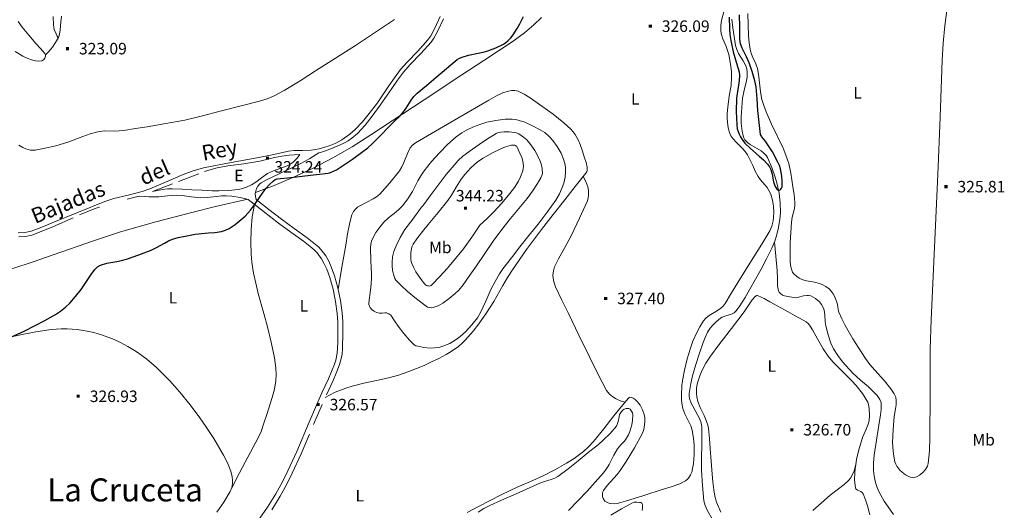
# Model space of a CAD drawing. Extents: x 628304 to 632813, y 666959 to 670011.
# Drawn here: x 630578 to 631221, y 669102 to 669422 of the extents above; entities that cross this region are included whole.
import ezdxf
from ezdxf.enums import TextEntityAlignment as Align

# ---------------------------------------------------------------- set-up
doc = ezdxf.new("R2010")
doc.units = 0
doc.header["$MEASUREMENT"] = 0
doc.linetypes.add('DGN Style 2', pattern=[46.89676000000001, 28.138056, -18.75870400000001])
doc.linetypes.add('DGN Style 5', pattern=[32.82773200000001, 14.069028, -18.75870400000001])
for name, color, linetype in [('Nivel 12', 7, 'Continuous'), ('Nivel 15', 7, 'Continuous'), ('Nivel 20', 7, 'Continuous'), ('Nivel 6', 7, 'Continuous'), ('Nivel 7', 7, 'Continuous'), ('Nivel 8', 7, 'Continuous')]:
    doc.layers.add(name, color=color, linetype=linetype)
doc.styles.add('Style-font002', font='font002.shx')
doc.styles.add('Style-font003', font='font003.shx')

# ---------------------------------------------------------------- blocks, each defined once
blk = doc.blocks.new('PUALT')
at = {"layer": 'Nivel 6', "color": 7, "linetype": 'Continuous', "lineweight": 0}
blk.add_solid([(0.375, -1), (2.375, -1), (0.375, 1), (2.375, 1)], dxfattribs=at)

msp = doc.modelspace()

# ---------------------------------------------------------------- linework, layer by layer
at = {"layer": 'Nivel 20', "color": 7, "linetype": 'Continuous', "lineweight": 0, "extrusion": (-0.1379841622121494, 0.04597915381280617, 0.9893666097020203), "elevation": -55914.88157748427, "flags": 128}
msp.add_lwpolyline([(-834420.3820028584, 382572.5632347921), (-834423.3961328757, 382574.0869414851), (-834426.5412103424, 382575.3203256805), (-834430.0869682624, 382576.3560141642), (-834433.7127665172, 382577.0460858127)], dxfattribs=at)
at = {"layer": 'Nivel 20', "color": 7, "linetype": 'Continuous', "lineweight": 0}
for points in [[(631184.8970000001, 669440.436, 326.133), (631182.2010000001, 669418.176, 326.427), (631181.0789999999, 669407.034, 326.517), (631180.3640000001, 669395.875, 326.534), (631179.0390000001, 669358.588, 326.203), (631177.6640000001, 669321.298, 325.935), (631175.3740000001, 669273.9240000001, 326.119), (631173.128, 669226.547, 326.535), (631172.618, 669207.314, 326.837), (631172.5, 669178.4480000001, 327.456), (631172.389, 669149.5800000001, 327.864), (631172.071, 669141.1769999999, 327.819), (631171.318, 669132.783, 327.764), (631170.8829999999, 669131.104, 327.77), (631169.5179999999, 669128.8489999999, 327.783), (631167.5700000001, 669126.743, 327.794), (631165.7050000001, 669125.2320000001, 327.799), (631164.1599999999, 669124.3659999999, 327.801), (631162.9709999999, 669123.915, 327.801), (631161.213, 669123.629, 327.799), (631159.5860000001, 669123.9029999999, 327.795), (631156.5149999999, 669125.4550000001, 327.74), (631154.28, 669127.0889999999, 327.661), (631152.7490000001, 669128.5460000001, 327.595), (631150.842, 669131.0530000001, 327.509), (631150.125, 669132.433, 327.48), (631149.602, 669133.885, 327.466), (631148.7620000001, 669137.5760000001, 327.455), (631148.31, 669140.8119999999, 327.451), (631148.031, 669146.483, 327.454), (631148.4199999999, 669154.9839999999, 327.482), (631149.1300000001, 669163.442, 327.536), (631149.8870000001, 669168.5689999999, 327.586), (631150.284, 669171.131, 327.613), (631150.4610000001, 669173.69, 327.636), (631150.094, 669176.038, 327.646), (631149.064, 669178.2860000001, 327.636), (631146.9280000001, 669181.5149999999, 327.584), (631142.8289999999, 669186.6510000001, 327.437), (631136.3570000001, 669193.7949999999, 327.161), (631133.2320000001, 669197.435, 327.034), (631130.338, 669201.315, 326.938), (631125.5, 669208.622, 326.831), (631122.0190000001, 669214.1840000001, 326.775), (631117.173, 669222.7350000001, 326.693), (631114.97, 669227.1340000001, 326.64), (631112.946, 669231.632, 326.57), (631112.54, 669233.048, 326.536), (631112.287, 669235.267, 326.468), (631111.895, 669237.462, 326.42), (631110.344, 669241.53, 326.387), (631109.294, 669243.4550000001, 326.379), (631107.963, 669245.3030000001, 326.371), (631106.6429999999, 669246.659, 326.366), (631104.4299999999, 669248.2550000001, 326.363), (631102.031, 669249.561, 326.371), (631100.2390000001, 669250.311, 326.403), (631096.9510000001, 669251.131, 326.538), (631091.8859999999, 669252.007, 326.81), (631089.4040000001, 669252.6780000001, 326.918), (631087.024, 669253.7450000001, 326.972), (631085.467, 669254.7380000001, 326.981), (631083.46, 669256.5660000001, 326.984), (631082.703, 669257.662, 326.98), (631082.169, 669258.898, 326.973), (631081.632, 669261.023, 326.958), (631081.206, 669264.22, 326.933), (631081.087, 669267.4340000001, 326.903), (631081.064, 669272.1030000001, 326.835), (631081.142, 669276.77, 326.773), (631081.494, 669283.5109999999, 326.756), (631081.996, 669290.237, 326.743), (631082.568, 669293.4510000001, 326.72)], [(630605.2849999999, 669424.449, 321.146), (630604.858, 669420.926, 321.512), (630604.423, 669415.467, 322.4), (630604.149, 669413.013, 322.753), (630603.747, 669410.96, 322.896), (630603.443, 669410.605, 322.896), (630603.04, 669410.8530000001, 322.896), (630602.6170000001, 669411.416, 322.896), (630601.8030000001, 669412.966, 322.896), (630600.682, 669415.9469999999, 322.896), (630600.2990000001, 669417.4029999999, 322.896), (630600.1170000001, 669418.6329999999, 322.896), (630599.925, 669424.389, 322.896)], [(630732.0109999999, 669309.5090000001, 324.127), (630744.301, 669314.209, 324.143), (630756.413, 669319.351, 324.151), (630769.602, 669325.494, 324.151), (630782.5050000001, 669332.2069999999, 324.152), (630795.1300000001, 669339.4169999999, 324.153), (630807.4580000001, 669347.091, 324.154), (630828.257, 669360.8559999999, 324.155), (630849.0419999999, 669374.6370000001, 324.157), (630861.855, 669383.03, 324.321), (630881.118, 669395.5449999999, 324.873), (630900.288, 669408.256, 325.211), (630907.648, 669413.6980000001, 325.215), (630913.729, 669418.888, 325.218), (630918.8200000001, 669423.7010000001, 325.22)], [(631037.99, 669428.256, 325.87), (631036.4169999999, 669421.73, 325.869), (631035.902, 669418.48, 325.869), (631035.8589999999, 669415.237, 325.869), (631036.166, 669413.2409999999, 325.869), (631037.226, 669409.8360000001, 325.869), (631039.3589999999, 669404.794, 325.869), (631040.3319999999, 669402.2320000001, 325.869), (631041.0349999999, 669399.5989999999, 325.869), (631042.345, 669392.0190000001, 325.869), (631042.7649999999, 669388.227, 325.868), (631042.9199999999, 669384.4380000001, 325.868), (631042.5830000001, 669379.6070000001, 325.868), (631041.3770000001, 669372.362, 325.867), (631040.3770000001, 669365.1159999999, 325.867), (631040.118, 669360.993, 325.867), (631040.0460000001, 669357.8859999999, 325.867), (631040.369, 669353.2250000001, 325.867), (631040.814, 669350.906, 325.867), (631041.5020000001, 669348.6000000001, 325.867), (631042.517, 669346.4410000001, 325.9), (631043.6699999999, 669344.746, 325.976), (631046.087, 669342.0800000001, 326.175), (631050.0190000001, 669338.344, 326.52), (631051.8160000001, 669336.379, 326.657), (631053.31, 669334.216, 326.737), (631056.74, 669327.1240000001, 326.729), (631058.402, 669323.5220000001, 326.705), (631060.24, 669320.051, 326.737), (631061.8770000001, 669317.7390000001, 326.803), (631064.693, 669314.5, 326.919), (631066.061, 669312.7919999999, 326.972), (631067.28, 669310.906, 327.017), (631068.48, 669308.385, 327.067), (631069.6680000001, 669304.51, 327.136), (631070.2390000001, 669300.581, 327.167), (631070.426, 669296.517, 327.167), (631070.325, 669293.4040000001, 327.167), (631070.0530000001, 669291.0819999999, 327.166), (631069.2390000001, 669287.6980000001, 327.166), (631067.824, 669284.5249999999, 327.166), (631062.6880000001, 669275.95, 327.166), (631054.835, 669263.456, 327.165), (631047.051, 669250.9780000001, 327.164), (631042.942, 669244.0530000001, 327.163), (631038.821, 669237.1329999999, 327.163), (631037.44, 669235.371, 327.163), (631035.969, 669234.0800000001, 327.163), (631033.013, 669232.172, 327.163), (631028.355, 669229.4450000001, 327.162), (631026.254, 669227.808, 327.162), (631024.506, 669225.7820000001, 327.162), (631022.1740000001, 669222.0290000001, 327.162), (631020.369, 669218.6799999999, 327.162), (631017.6740000001, 669212.6799999999, 327.161), (631015.986, 669208.075, 327.161)], [(631082.568, 669293.4510000001, 326.72), (631083.8659999999, 669298.2320000001, 326.682), (631084.2930000001, 669300.6229999999, 326.663), (631084.3130000001, 669303.027, 326.643), (631083.672, 669308.1840000001, 326.597), (631082.929, 669313.3430000001, 326.543), (631082.291, 669317.8060000001, 326.444), (631081.6140000001, 669322.2609999999, 326.323), (631080.199, 669328.5260000001, 326.201), (631078.4099999999, 669333.8600000001, 326.112), (631076.531, 669338.4410000001, 326.046), (631068.9450000001, 669354.2010000001, 325.896), (631065.4029999999, 669362.146, 325.861), (631063.8999999999, 669366.19, 325.851), (631062.655, 669370.3030000001, 325.845), (631061.7239999999, 669375.29, 325.972), (631061.0120000001, 669382.9469999999, 326.391), (631060.5689999999, 669386.7520000001, 326.548), (631059.825, 669390.479, 326.575), (631058.804, 669393.388, 326.5), (631056.844, 669397.6370000001, 326.34), (631055.963, 669399.7960000001, 326.264), (631055.325, 669402.033, 326.206), (631054.483, 669406.926, 326.111), (631054.033, 669411.8559999999, 326.026), (631053.8459999999, 669419.0390000001, 325.925), (631053.6070000001, 669426.217, 325.846)], [(630576.9890000001, 669421.1170000001, 322.174), (630579.6840000001, 669417.3589999999, 322.178), (630584.148, 669412.0519999999, 322.184), (630588.69, 669406.8260000001, 322.195), (630591.629, 669403.504, 322.222), (630594.5549999999, 669400.2080000001, 322.245), (630594.9780000001, 669399.2350000001, 322.245), (630594.997, 669398.3600000001, 322.245), (630594.594, 669397.061, 322.244), (630593.7320000001, 669396.091, 322.244), (630592.5179999999, 669395.5, 322.244), (630590.2420000001, 669395.156, 322.244), (630588.473, 669395.334, 322.244), (630585.8430000001, 669396.0290000001, 322.244), (630583.4010000001, 669396.8910000001, 322.244), (630580.078, 669398.5020000001, 322.244), (630575.1540000001, 669401.601, 322.243)], [(630577.487, 669340.4180000001, 323.312), (630580.0889999999, 669338.8829999999, 323.312), (630582.095, 669338.0220000001, 323.312), (630585.163, 669337.2720000001, 323.312), (630586.713, 669337.1710000001, 323.312), (630588.2660000001, 669337.27, 323.312), (630593.6059999999, 669338.163, 323.312), (630601.645, 669340.087, 323.313), (630609.619, 669342.4340000001, 323.314), (630619.3319999999, 669346.0519999999, 323.314), (630624.182, 669347.824, 323.315), (630629.1610000001, 669349.179, 323.315), (630633.365, 669349.663, 323.315), (630639.7509999999, 669349.638, 323.316), (630642.94, 669349.675, 323.316), (630646.0989999999, 669349.9820000001, 323.316), (630653.6610000001, 669351.203, 323.317), (630661.219, 669352.466, 323.317), (630673.608, 669354.4750000001, 323.318), (630685.9369999999, 669356.807, 323.318), (630697.514, 669359.629, 323.318), (630709.0530000001, 669362.5930000001, 323.319), (630721.875, 669365.81, 323.32), (630734.673, 669369.1510000001, 323.321), (630739.605, 669370.7409999999, 323.321), (630743.79, 669372.462, 323.322), (630750.881, 669376.058, 323.322), (630761.1499999999, 669382.327, 323.323), (630771.2779999999, 669388.8389999999, 323.324), (630797.247, 669405.3770000001, 323.326), (630822.774, 669422.4739999999, 323.327)], [(630777.6159999999, 669175.9029999999, 326.076), (630784.173, 669179.3060000001, 325.972), (630787.5360000001, 669180.77, 325.934), (630790.9820000001, 669182.05, 325.898), (630795.2280000001, 669183.3530000001, 325.861), (630802.771, 669185.1880000001, 325.823), (630814.185, 669187.5430000001, 325.833), (630819.854, 669188.8589999999, 325.867), (630825.4480000001, 669190.4639999999, 325.92), (630832.1840000001, 669192.807, 326.207), (630842.0789999999, 669196.815, 327.012), (630846.963, 669199.031, 327.344), (630851.8230000001, 669201.3840000001, 327.482), (630856.476, 669203.8219999999, 327.484), (630859.848, 669205.81, 327.483), (630864.6399999999, 669209.1810000001, 327.482), (630866.8859999999, 669211.092, 327.482), (630869.0149999999, 669213.182, 327.483), (630874.27, 669219.175, 327.487), (630877.892, 669223.827, 327.49), (630882.942, 669231.03, 327.496), (630887.6939999999, 669238.466, 327.505), (630893.629, 669248.879, 327.619), (630896.5830000001, 669254.081, 327.701), (630899.77, 669259.1399999999, 327.757), (630909.017, 669272.4610000001, 327.787), (630918.7309999999, 669285.4450000001, 327.759), (630926.3910000001, 669295.145, 327.723), (630934.0519999999, 669304.8360000001, 327.51), (630940.8859999999, 669313.4380000001, 326.917), (630947.717, 669322.0590000001, 326.211), (630948.3260000001, 669323.122, 326.146), (630948.601, 669324.1470000001, 326.087), (630948.618, 669326.094, 325.986), (630947.915, 669329.175, 325.852), (630946.9299999999, 669332.131, 325.761), (630945.3400000001, 669337.121, 325.673), (630944.0449999999, 669340.8260000001, 325.632), (630942.9110000001, 669343.5279999999, 325.613), (630940.7949999999, 669347.375, 325.597), (630939.49, 669349.1740000001, 325.593), (630937.9839999999, 669350.871, 325.591), (630933.449, 669355.068, 325.589), (630926.361, 669360.5360000001, 325.592), (630918.973, 669365.767, 325.591), (630911.4010000001, 669371.314, 325.574), (630907.5430000001, 669373.7380000001, 325.556), (630903.5689999999, 669375.5449999999, 325.531), (630901.288, 669376.021, 325.484), (630899.2050000001, 669376.006, 325.4), (630897.337, 669375.713, 325.304), (630894.0149999999, 669374.6950000001, 325.108), (630889.078, 669372.3829999999, 324.833), (630884.462, 669369.7820000001, 324.709), (630870.899, 669361.976, 324.708), (630857.355, 669354.1499999999, 324.707), (630846.9180000001, 669348.1259999999, 324.707), (630836.5279999999, 669342.003, 324.706), (630834.513, 669340.395, 324.706), (630833.108, 669338.6510000001, 324.706), (630831.2110000001, 669335.061, 324.705), (630828.906, 669329.119, 324.704), (630827.6159999999, 669326.2420000001, 324.704), (630825.9990000001, 669323.6410000001, 324.704), (630819.754, 669315.9410000001, 324.703), (630813.139, 669308.5789999999, 324.703), (630810.976, 669306.7180000001, 324.703), (630808.7849999999, 669305.3459999999, 324.703), (630800.537, 669301.1300000001, 324.702), (630798.7110000001, 669299.9169999999, 324.702), (630797.4950000001, 669298.892, 324.702), (630795.993, 669297.1100000001, 324.702), (630794.969, 669294.959, 324.702), (630793.632, 669290.071, 324.702), (630792.176, 669282.672, 324.701), (630790.949, 669275.2350000001, 324.701), (630788.432, 669260.8200000001, 324.9), (630786.0590000001, 669246.382, 325.352)], [(630973.176, 669172.744, 327.688), (630969.702, 669174.0050000001, 327.513), (630967.1939999999, 669175.182, 327.397), (630965.439, 669176.2339999999, 327.317), (630963.122, 669178.1429999999, 327.207), (630961.3200000001, 669180.5220000001, 327.107), (630955.521, 669191.3899999999, 326.784), (630950.1070000001, 669202.3659999999, 326.657), (630943.2250000001, 669216.5590000001, 326.657), (630936.3430000001, 669230.753, 326.657), (630932.138, 669239.4380000001, 326.658), (630927.9410000001, 669248.1259999999, 326.658), (630926.807, 669251.2390000001, 326.658), (630926.3489999999, 669253.743, 326.658), (630926.2490000001, 669255.649, 326.658), (630926.5260000001, 669258.4539999999, 326.658), (630927.3600000001, 669261.0700000001, 326.658), (630929.892, 669266.1969999999, 326.658), (630934.04, 669273.744, 326.659), (630938.1089999999, 669281.352, 326.659), (630943.652, 669292.743, 326.492), (630948.7309999999, 669304.2320000001, 326.29), (630949.3049999999, 669306.0970000001, 326.281), (630949.547, 669307.791, 326.278), (630949.443, 669310.8489999999, 326.282), (630948.9750000001, 669313.175, 326.295), (630947.7520000001, 669316.6300000001, 326.329), (630946.031, 669319.9340000001, 326.385)], [(630726.9979999999, 669305.216, 324.919), (630706.044, 669300.4539999999, 324.567), (630690.408, 669296.619, 324.343), (630667.0660000001, 669290.4539999999, 324.097), (630643.841, 669283.81, 323.993), (630626.1780000001, 669278.119, 324.01), (630599.9450000001, 669268.821, 324.097), (630586.7930000001, 669264.274, 324.132), (630573.524, 669260.071, 324.139), (630559.496, 669256.0530000001, 324.126), (630538.331, 669250.52, 324.097), (630517, 669245.547, 324.041)], [(630716.46, 669116.4380000001, 326.814), (630721.7110000001, 669126.73, 326.299), (630727.031, 669136.9890000001, 326.043), (630730.591, 669143.5290000001, 326.044), (630734.108, 669150.1030000001, 326.044), (630735.683, 669153.6780000001, 326.008), (630737.592, 669159.2180000001, 325.945), (630739.369, 669164.848, 325.895), (630743.04, 669175.7760000001, 325.894), (630744.5009999999, 669181.273, 325.901), (630745.342, 669186.81, 325.876), (630745.4720000001, 669191.1680000001, 325.831), (630745.274, 669195.0020000001, 325.782), (630744.3759999999, 669201.74, 325.684), (630742.2, 669211.8630000001, 325.528), (630739.791, 669221.923, 325.397), (630737.5760000001, 669230.71, 325.307), (630733.9029999999, 669243.7620000001, 325.188), (630732.206, 669250.334, 325.139), (630730.784, 669257, 325.097), (630729.7609999999, 669264.078, 325.081), (630729.318, 669269.412, 325.09), (630729.0830000001, 669277.425, 325.108), (630729.2490000001, 669285.4180000001, 325.098), (630729.933, 669293.6410000001, 325.034), (630731.318, 669301.838, 324.927)], [(631035.9269999999, 669101.1399999999, 328.687), (631033.111, 669107.564, 328.577), (631031.902, 669111.5860000001, 328.454), (631031.2579999999, 669115.733, 328.327), (631030.74, 669120.831, 328.232), (631030.2849999999, 669125.9340000001, 328.147), (631029.6159999999, 669134.3300000001, 327.994), (631028.949, 669142.726, 327.907), (631028.4240000001, 669149.152, 327.906), (631027.8500000001, 669155.575, 327.907), (631027.4439999999, 669157.764, 327.907), (631026.3260000001, 669160.94, 327.908), (631025.017, 669164.061, 327.908), (631023.669, 669166.73, 327.91), (631022.3030000001, 669169.3970000001, 327.908), (631020.959, 669173.3130000001, 327.88), (631020.2820000001, 669176.382, 327.842), (631019.9990000001, 669178.71, 327.808), (631019.997, 669182.1710000001, 327.755), (631020.5730000001, 669185.503, 327.708), (631022.074, 669190.0360000001, 327.65), (631023.496, 669193.371, 327.606), (631026.058, 669198.2239999999, 327.542), (631029.074, 669202.835, 327.478), (631034.56, 669210.1740000001, 327.48), (631042.959, 669220.8910000001, 327.659), (631051.1880000001, 669231.6669999999, 327.606), (631053.7050000001, 669235.5819999999, 327.395), (631056.4340000001, 669239.54, 327.145), (631058.2760000001, 669241.665, 327.037), (631059.307, 669242.3330000001, 326.994), (631059.834, 669242.419, 326.981), (631060.3630000001, 669242.284, 326.975), (631064.0970000001, 669240.3430000001, 326.993), (631067.827, 669238.307, 327.044), (631077.3589999999, 669233.108, 327.182), (631086.878, 669227.8970000001, 327.322), (631090.142, 669226.1540000001, 327.371), (631091.69, 669225.149, 327.396), (631093.088, 669223.9140000001, 327.422), (631094.2779999999, 669222.4369999999, 327.46), (631095.7350000001, 669220.0419999999, 327.54), (631097.091, 669217.584, 327.601), (631099.9029999999, 669212.575, 327.607), (631102.713, 669207.5800000001, 327.601), (631105.8659999999, 669202.935, 327.649), (631109.0249999999, 669199.179, 327.696), (631121.314, 669186.875, 327.885), (631124.2930000001, 669183.675, 327.939), (631128.381, 669178.5190000001, 328.025), (631130.183, 669175.723, 328.071), (631131.78, 669172.744, 328.118), (631132.479, 669170.4310000001, 328.177), (631132.7320000001, 669168.0590000001, 328.218), (631132.936, 669164.382, 328.218), (631132.6570000001, 669160.729, 328.218), (631131.855, 669157.8999999999, 328.218), (631130.0660000001, 669153.817, 328.218), (631128.381, 669149.7280000001, 328.218), (631126.003, 669141.7039999999, 328.22), (631124.5260000001, 669135.4639999999, 328.224), (631123.7250000001, 669130.7520000001, 328.228), (631123.354, 669127.24, 328.23), (631123.2520000001, 669122.0660000001, 328.235), (631123.8, 669117.0789999999, 328.238), (631124.0860000001, 669116.4140000001, 328.238), (631125.1240000001, 669115.5430000001, 328.238), (631127.213, 669114.4880000001, 328.237), (631128.138, 669113.862, 328.237), (631128.7609999999, 669113.0390000001, 328.238), (631130.389, 669109.166, 328.271), (631131.692, 669105.162, 328.318), (631133.1259999999, 669099.3459999999, 328.358)], [(630706.811, 669101.0390000001, 326.992), (630711.3859999999, 669107.709, 326.925), (630715.5800000001, 669114.503, 326.842), (630716.6950000001, 669117.196, 326.802), (630717.115, 669119.726, 326.76), (630717.112, 669122.0360000001, 326.718), (630716.862, 669124.108, 326.679), (630715.963, 669127.7890000001, 326.605), (630713.8189999999, 669133.2450000001, 326.488), (630711.2, 669138.3160000001, 326.372), (630704.784, 669149.193, 326.074), (630699.7350000001, 669157.0050000001, 325.827), (630695.7690000001, 669162.712, 325.642), (630689.463, 669171.0900000001, 325.389), (630682.6399999999, 669179.3300000001, 325.192), (630676.1510000001, 669186.6410000001, 325.074), (630671.2139999999, 669191.807, 325.013), (630667.354, 669195.513, 324.974), (630661.132, 669200.811, 324.915), (630657.7579999999, 669203.348, 324.881), (630654.1680000001, 669205.8130000001, 324.841), (630648.7550000001, 669209.121, 324.774), (630643.9550000001, 669211.673, 324.712), (630639.709, 669213.6429999999, 324.655), (630632.186, 669216.507, 324.553), (630626.473, 669218.169, 324.477), (630622.1529999999, 669219.1440000001, 324.421), (630615.6229999999, 669220.173, 324.341), (630609.0419999999, 669220.6840000001, 324.269), (630605.2579999999, 669220.712, 324.236), (630598.584, 669220.271, 324.207), (630588.547, 669218.777, 324.215), (630578.628, 669216.807, 324.268), (630574.997, 669215.7760000001, 324.308)], [(631015.986, 669208.075, 327.161), (631013.8800000001, 669201.02, 327.16), (631012.1470000001, 669193.81, 327.16), (631011.0560000001, 669188.084, 327.171), (631010.4850000001, 669183.7409999999, 327.192), (631010.1499999999, 669177.246, 327.236), (631010.2660000001, 669174.044, 327.262), (631010.6000000001, 669170.896, 327.289), (631011.061, 669168.8119999999, 327.309), (631012.44, 669165.257, 327.348), (631015.0619999999, 669160.0079999999, 327.409), (631016.233, 669157.355, 327.436), (631017.071, 669154.645, 327.459), (631018.0320000001, 669149.2380000001, 327.497), (631018.453, 669145.0789999999, 327.525), (631018.5700000001, 669138.7820000001, 327.566), (631018.0249999999, 669132.5530000001, 327.608), (631017.4839999999, 669129.476, 327.632), (631016.8530000001, 669127.173, 327.651), (631016.1910000001, 669125.5320000001, 327.664), (631014.797, 669123.337, 327.681), (631013.8840000001, 669122.4070000001, 327.686), (631012.804, 669121.6200000001, 327.688), (631009.0760000001, 669119.693, 327.69), (631003.409, 669117.6300000001, 327.689), (630997.6599999999, 669115.8260000001, 327.687), (630985.696, 669111.9280000001, 327.686), (630973.7150000001, 669108.23, 327.685), (630970.5970000001, 669107.325, 327.685), (630968.185, 669106.807, 327.685), (630966.362, 669106.615, 327.684), (630963.649, 669106.804, 327.684), (630962.318, 669107.1740000001, 327.684), (630961.014, 669107.7649999999, 327.684), (630960.186, 669108.388, 327.684), (630959.149, 669109.922, 327.684), (630958.72, 669111.2919999999, 327.684), (630958.6440000001, 669113.392, 327.685), (630958.8630000001, 669114.3459999999, 327.685), (630959.257, 669115.165, 327.685), (630961.7579999999, 669118.432, 327.685), (630966.132, 669123.2239999999, 327.686), (630968.2919999999, 669125.6810000001, 327.686), (630970.246, 669128.2450000001, 327.686), (630974.1159999999, 669134.0619999999, 327.686), (630979.5989999999, 669143.0460000001, 327.687), (630984.452, 669152.2220000001, 327.687), (630985.321, 669154.361, 327.687), (630985.865, 669156.337, 327.687), (630986.301, 669159.956, 327.687), (630986.166, 669162.7390000001, 327.688), (630985.79, 669164.831, 327.688), (630984.757, 669167.9180000001, 327.688), (630983.131, 669170.8800000001, 327.688), (630981.4040000001, 669173.098, 327.688), (630979.852, 669174.6300000001, 327.688), (630978.645, 669175.51, 327.688), (630977.7609999999, 669175.9380000001, 327.688), (630976.531, 669176.081, 327.688), (630975.9839999999, 669175.882, 327.688), (630975.4990000001, 669175.473, 327.688), (630970.7069999999, 669169.7660000001, 327.688), (630965.962, 669163.895, 327.687), (630959.452, 669155.5360000001, 327.686), (630952.8090000001, 669147.2590000001, 327.685), (630949.389, 669143.6100000001, 327.683), (630946.1510000001, 669140.686, 327.678), (630940.034, 669136.085, 327.665), (630935.155, 669132.9890000001, 327.654), (630927.544, 669128.7660000001, 327.637), (630919.797, 669124.858, 327.623), (630913.065, 669121.73, 327.62), (630902.865, 669117.328, 327.624), (630892.808, 669112.6429999999, 327.621), (630877.77, 669104.844, 327.535), (630870.327, 669100.798, 327.48)], [(631124.159, 669133.4990000001, 328.225), (631123.5959999999, 669130.409, 328.236), (631122.9269999999, 669128.1259999999, 328.244), (631121.4439999999, 669124.848, 328.257), (631120.453, 669123.3090000001, 328.263), (631119.277, 669121.8589999999, 328.269), (631116.3899999999, 669119.121, 328.282), (631111.814, 669115.6669999999, 328.3), (631107.369, 669112.111, 328.32), (631096.065, 669102.2620000001, 328.76)]]:
    msp.add_polyline3d(points, dxfattribs=at)
at = {"layer": 'Nivel 6', "color": 30, "linetype": 'Continuous', "lineweight": 30, "elevation": 325, "flags": 128}
for points in [[(630709.7860000001, 669284.142), (630712.3659999999, 669284.892), (630714.817, 669286.0889999999), (630718.743, 669288.712), (630721.4909999999, 669290.8119999999), (630725.324, 669294.226), (630728.842, 669298.023), (630731.4909999999, 669301.494), (630735.1070000001, 669306.905), (630738.9040000001, 669312.193), (630741.165, 669314.818), (630743.7239999999, 669317.233), (630744.8489999999, 669317.9950000001), (630746.101, 669318.398), (630755.182, 669319.399), (630764.2620000001, 669320.3870000001), (630771.896, 669321.2749999999), (630779.5290000001, 669322.179), (630780.3289999999, 669322.3019999999), (630781.1089999999, 669322.537), (630784.906, 669324.3840000001), (630790.1950000001, 669327.716), (630795.2949999999, 669331.3740000001), (630802.0390000001, 669336.1880000001), (630805.3019999999, 669338.7080000001), (630808.3940000001, 669341.44), (630813.835, 669346.929), (630819.223, 669352.4539999999), (630822.892, 669356.01), (630826.558, 669359.571), (630828.0889999999, 669361.281), (630830.433, 669364.575), (630833.7220000001, 669369.709), (630835.5390000001, 669372.115), (630837.638, 669374.2609999999), (630843.7069999999, 669379.4380000001), (630849.8189999999, 669384.565), (630856.794, 669390.4010000001), (630863.814, 669396.196), (630865.3589999999, 669397.1669999999), (630867.0590000001, 669397.871), (630871.2069999999, 669399.087), (630877.5519999999, 669400.413), (630880.712, 669401.1200000001), (630883.8200000001, 669402.021), (630888.969, 669403.9569999999), (630893.95, 669406.3700000001), (630895.513, 669407.3899999999), (630896.9569999999, 669408.5800000001), (630898.75, 669410.342), (630900.3119999999, 669412.318), (630902.9450000001, 669416.419), (630904.7239999999, 669419.565), (630906.9890000001, 669424.4340000001)], [(631041.379, 669423.9839999999), (631041.5800000001, 669416.3640000001), (631041.871, 669412.56), (631042.3659999999, 669408.7620000001), (631044.0349999999, 669401.2320000001), (631046.091, 669393.827), (631047.0619999999, 669391.098), (631047.868, 669388.334), (631048.0530000001, 669386.179), (631047.8489999999, 669382.392), (631046.9099999999, 669376.6869999999), (631046.1939999999, 669370.976), (631045.979, 669362.2849999999), (631046.2760000001, 669353.587), (631046.631, 669351.1000000001), (631047.7890000001, 669347.5009999999), (631048.6610000001, 669345.7890000001), (631049.736, 669344.1510000001), (631051.6200000001, 669341.8330000001), (631055.2239999999, 669338.237), (631060.929, 669333.3470000001), (631063.7069999999, 669330.8459999999), (631066.307, 669328.1340000001), (631067.0249999999, 669327.2490000001), (631067.683, 669326.3230000001), (631068.5619999999, 669324.6570000001), (631069.456, 669321.477), (631070.345, 669316.44), (631071.104, 669313.976), (631072.392, 669311.655), (631072.8200000001, 669311.2390000001), (631073.338, 669311.0179999999), (631074.1329999999, 669311.122), (631074.612, 669311.3189999999), (631075.05, 669311.6359999999), (631075.602, 669312.406), (631075.8430000001, 669313.244), (631076.0160000001, 669317.2479999999), (631075.794, 669320.315), (631074.869, 669324.885), (631074.129, 669327.1070000001), (631073.1980000001, 669329.2550000001), (631069.524, 669336.131), (631065.321, 669342.604), (631063.8940000001, 669344.354), (631062.4750000001, 669346.119), (631062.118, 669346.675), (631061.8940000001, 669347.283), (631060.848, 669355.132), (631060.121, 669363.0020000001), (631059.638, 669370.7380000001), (631058.9680000001, 669378.463), (631058.176, 669382.479), (631056.3859999999, 669388.3659999999), (631054.3870000001, 669394.192), (631052.727, 669398.04), (631049.8289999999, 669403.6939999999), (631048.7690000001, 669406.594), (631048.3230000001, 669409.6200000001), (631048.2250000001, 669417.5590000001), (631048.1429999999, 669425.4979999999)], [(630647.7590000001, 669266.031), (630655.9210000001, 669268.906), (630663.9909999999, 669272.0490000001), (630667.504, 669273.7409999999), (630672.622, 669276.602), (630675.2320000001, 669277.939), (630677.95, 669279.0660000001), (630681.5959999999, 669280.1780000001), (630687.155, 669281.385), (630692.7660000001, 669282.331), (630701.2720000001, 669283.2080000001), (630705.5390000001, 669283.5660000001), (630709.7860000001, 669284.142)], [(630572.219, 669215.19), (630581.023, 669219.176), (630587.78, 669222.56), (630594.4890000001, 669226.0590000001), (630601.4580000001, 669229.9990000001), (630604.7949999999, 669232.217), (630607.987, 669234.6980000001), (630610.8060000001, 669237.372), (630614.571, 669241.754), (630618.1229999999, 669246.3160000001), (630622.6440000001, 669252.8630000001), (630624.852, 669256.1880000001), (630627.256, 669259.4210000001), (630628.889, 669261.0630000001), (630630.8740000001, 669262.2239999999), (630635.054, 669263.4569999999), (630641.463, 669264.5730000001), (630644.645, 669265.1740000001), (630647.7590000001, 669266.031)]]:
    msp.add_lwpolyline(points, dxfattribs=at)
at = {"layer": 'Nivel 6', "color": 30, "linetype": 'Continuous', "lineweight": 0, "flags": 128}
for points, elevation in [([(630834.581, 669310.24), (630838, 669317.2150000001), (630839.976, 669320.5349999999), (630842.183, 669323.7409999999), (630847.01, 669329.719), (630852.166, 669335.399), (630857.467, 669340.7960000001), (630863.186, 669345.825), (630866.8840000001, 669348.4510000001), (630869.791, 669350.132), (630874.3570000001, 669352.2890000001), (630879.162, 669354.132), (630883.092, 669355.3489999999), (630889.0190000001, 669356.615), (630894.986, 669357.315), (630899.6329999999, 669357.396), (630901.959, 669357.1370000001), (630904.2590000001, 669356.5930000001), (630907.8400000001, 669355.3300000001), (630912.953, 669353.0549999999), (630917.9610000001, 669350.459), (630919.4610000001, 669349.5959999999), (630920.8940000001, 669348.604), (630924.129, 669345.753), (630926.2550000001, 669343.4040000001), (630929.061, 669339.523), (630931.533, 669335.192), (630933.1769999999, 669331.348), (630934.01, 669328.3870000001), (630934.3940000001, 669326.152), (630934.558, 669322.825), (630934.2, 669319.584), (630933.2890000001, 669315.7239999999), (630932.3829999999, 669312.8260000001), (630930.6059999999, 669308.592), (630928.2509999999, 669304.6410000001), (630922.466, 669296.71), (630916.533, 669289.0050000001), (630910.6000000001, 669281.534), (630904.669, 669274.061), (630899.1030000001, 669266.9979999999), (630893.605, 669259.8729999999), (630891.392, 669256.625), (630888.5149999999, 669251.467), (630885.8130000001, 669246.2080000001), (630882.413, 669238.798), (630879.0050000001, 669231.358), (630876.9580000001, 669227.9110000001), (630873.3200000001, 669223.1610000001), (630869.0930000001, 669218.652), (630865.7609999999, 669215.6340000001), (630863.125, 669213.6599999999), (630858.9240000001, 669211.176), (630854.3929999999, 669209.2790000001), (630852.412, 669208.72), (630848.8530000001, 669208.203), (630846.1410000001, 669208.1510000001), (630842.0760000001, 669208.5109999999), (630838.102, 669209.271), (630836.804, 669209.628), (630835.625, 669210.3060000001), (630832.6910000001, 669213.1640000001), (630828.862, 669217.658), (630825.281, 669222.3330000001), (630822.888, 669225.967), (630820.331, 669229.5149999999), (630819.716, 669230.023), (630819.0149999999, 669230.4280000001), (630818.358, 669230.7550000001), (630817.6740000001, 669230.9890000001), (630816.5, 669231.0930000001), (630814.702, 669230.879), (630812.9199999999, 669230.865), (630811.1669999999, 669231.324), (630809.4780000001, 669232.084), (630808.4340000001, 669232.7890000001), (630807.517, 669233.655), (630806.8559999999, 669234.487), (630806.3929999999, 669235.433), (630806.129, 669236.574), (630806.087, 669237.7180000001), (630807.0830000001, 669245.8659999999), (630807.628, 669249.943), (630807.8829999999, 669254.0320000001), (630807.879, 669255.284), (630807.862, 669256.537), (630807.4169999999, 669265.061), (630807.102, 669273.5789999999), (630807.3360000001, 669275.881), (630807.837, 669277.831), (630809.2649999999, 669281.1140000001), (630810.696, 669283.4750000001), (630813.2209999999, 669286.8729999999), (630815.9510000001, 669290.122), (630818.871, 669292.996), (630823.5900000001, 669296.7390000001), (630825.8700000001, 669298.6640000001), (630827.9550000001, 669300.815), (630831.497, 669305.341), (630834.581, 669310.24)], 330), ([(630841.2309999999, 669300.9180000001), (630843.629, 669304.1980000001), (630846.0490000001, 669307.462), (630851.3030000001, 669314.3700000001), (630856.6410000001, 669321.217), (630861.7080000001, 669327.4820000001), (630864.439, 669330.439), (630867.406, 669333.179), (630873.7250000001, 669337.8970000001), (630880.27, 669342.2760000001), (630884.6540000001, 669345.19), (630889.1540000001, 669347.9950000001), (630890.51, 669348.5989999999), (630891.9469999999, 669348.9369999999), (630894.217, 669349.162), (630897.659, 669349.074), (630901.0900000001, 669348.658), (630902.52, 669348.3630000001), (630903.905, 669347.797), (630907.091, 669345.689), (630909.1470000001, 669343.8740000001), (630911.8670000001, 669340.7320000001), (630914.3640000001, 669337.03), (630916.4920000001, 669333.271), (630917.781, 669330.4510000001), (630918.5290000001, 669328.335), (630919.233, 669325.158), (630919.3489999999, 669321.98), (630919.065, 669320.5689999999), (630918.4380000001, 669319.1610000001), (630916.288, 669315.4539999999), (630912.9709999999, 669310.369), (630909.3400000001, 669305.558), (630903.9369999999, 669299.1170000001), (630898.5900000001, 669292.645), (630892.841, 669285.3260000001), (630887.317, 669277.841), (630881.7949999999, 669269.8219999999), (630876.2790000001, 669261.8), (630872.017, 669255.6170000001), (630867.747, 669249.4380000001), (630864.923, 669245.959), (630862.517, 669243.6159999999), (630858.551, 669240.3910000001), (630854.2849999999, 669237.3430000001), (630851.317, 669235.69), (630848.1540000001, 669234.619), (630846.8019999999, 669234.442), (630845.45, 669234.585), (630844.463, 669234.878), (630843.5430000001, 669235.358), (630837.2039999999, 669240.163), (630831.189, 669245.243), (630827.379, 669248.639), (630823.74, 669252.3049999999), (630822.99, 669253.449), (630822.5220000001, 669254.729), (630821.6159999999, 669258.7609999999), (630821.2790000001, 669261.8729999999), (630821.247, 669264.2150000001), (630821.594, 669267.682), (630822.4650000001, 669271.0160000001), (630823.899, 669274.773), (630826.4610000001, 669280.2390000001), (630827.9709999999, 669282.848), (630829.6599999999, 669285.342), (630834.773, 669292.179), (630839.8570000001, 669299.02), (630840.5449999999, 669299.9680000001), (630841.2309999999, 669300.9180000001)], 335), ([(630878.592, 669288.1740000001), (630873.352, 669280.405), (630867.8060000001, 669272.852), (630862.709, 669266.487), (630857.435, 669260.2649999999), (630852.396, 669254.7250000001), (630847.1510000001, 669249.338), (630846.712, 669248.9340000001), (630846.1980000001, 669248.622), (630845.6510000001, 669248.534), (630845.0959999999, 669248.5970000001), (630844.3759999999, 669248.7139999999), (630843.669, 669248.9510000001), (630843.1499999999, 669249.294), (630842.713, 669249.7380000001), (630840.148, 669252.889), (630836.8500000001, 669257.777), (630835.423, 669260.395), (630834.1270000001, 669263.189), (630833.7209999999, 669264.493), (630833.547, 669265.8060000001), (630833.416, 669268.348), (630833.443, 669270.281), (630833.8859999999, 669273.149), (630834.3659999999, 669274.54), (630835.0660000001, 669275.885), (630837.4240000001, 669279.392), (630841.091, 669284.1300000001), (630844.868, 669288.7339999999), (630851.3289999999, 669296.5530000001), (630857.737, 669304.398), (630860.058, 669307.7520000001), (630863.111, 669313.0819999999), (630866.362, 669318.3200000001), (630868.729, 669321.402), (630872.6410000001, 669325.682), (630877.078, 669329.527), (630880.672, 669332.054), (630886.288, 669335.2990000001), (630892.182, 669338.125), (630895.21, 669339.368), (630898.3500000001, 669340.3), (630899.2209999999, 669340.4299999999), (630900.0930000001, 669340.469), (630900.699, 669340.446), (630901.304, 669340.351), (630901.8189999999, 669340.173), (630902.29, 669339.8670000001), (630902.6370000001, 669339.494), (630902.896, 669339.0560000001), (630904.757, 669335.236), (630905.9070000001, 669332.283), (630906.534, 669330.058), (630906.9510000001, 669326.7690000001), (630906.8670000001, 669325.1699999999), (630906.5549999999, 669323.615), (630905.1470000001, 669319.744), (630903.7380000001, 669316.882), (630901.1680000001, 669312.7239999999), (630898.19, 669308.8090000001), (630892.9839999999, 669302.709), (630887.5719999999, 669296.9070000001), (630883.138, 669292.4809999999), (630878.592, 669288.1740000001)], 340), ([(630877.456, 669101.041), (630881.166, 669103.453), (630885.074, 669105.4990000001), (630892.639, 669108.851), (630900.2080000001, 669112.1939999999), (630908.967, 669116.074), (630917.7250000001, 669119.9550000001), (630920.6769999999, 669121.0279999999), (630925.2139999999, 669122.3840000001), (630927.402, 669123.2309999999), (630929.4550000001, 669124.3630000001), (630936.2080000001, 669129.3759999999), (630942.7409999999, 669134.642), (630949.361, 669139.912), (630955.956, 669145.217), (630959.132, 669147.963), (630963.5730000001, 669152.4310000001), (630967.6680000001, 669157.244), (630968.274, 669158.2220000001), (630968.8910000001, 669160.1599999999), (630969.422, 669163.2720000001), (630969.828, 669164.7620000001), (630970.523, 669166.111), (630971.044, 669166.7550000001), (630971.642, 669167.3400000001), (630972.212, 669167.8160000001), (630972.835, 669168.223), (630973.413, 669168.4580000001), (630974.0120000001, 669168.604), (630974.861, 669168.7180000001), (630975.712, 669168.6699999999), (630976.226, 669168.5), (630976.6980000001, 669168.185), (630977.2239999999, 669167.6370000001), (630977.631, 669166.996), (630978.1140000001, 669165.896), (630978.3330000001, 669164.788), (630978.2609999999, 669160.946), (630977.81, 669158.04), (630976.4850000001, 669153.693), (630975.5260000001, 669151.5460000001), (630974.3659999999, 669149.429), (630972.9310000001, 669147.446), (630970.56, 669144.916), (630968.385, 669142.3049999999), (630966.087, 669138.372), (630962.9110000001, 669132.246), (630961.162, 669129.29), (630959.1329999999, 669126.5349999999), (630953.9369999999, 669120.646), (630948.598, 669114.8899999999), (630942.47, 669108.5789999999), (630936.327, 669102.2239999999)], 330), ([(630964, 669099.247), (630971.0009999999, 669103.3300000001), (630978.1440000001, 669107.2280000001), (630979.2649999999, 669107.6070000001), (630981.074, 669107.693), (630982.888, 669107.5009999999), (630983.6710000001, 669107.3659999999), (630984.382, 669106.9010000001), (630984.7720000001, 669106.05), (630984.8, 669105.175), (630984.753, 669103.6570000001), (630984.5050000001, 669102.148)], 330)]:
    msp.add_lwpolyline(points, dxfattribs=dict(at, elevation=elevation))
at = {"layer": 'Nivel 7', "color": 140, "linetype": 'DGN Style 2', "lineweight": 0}
for points in [[(631050.371, 669346.4480000001, 323.267), (631049.7760000001, 669349.4850000001, 323.265), (631049.2609999999, 669354.8630000001, 323.263), (631049.2239999999, 669358.925, 323.264), (631049.548, 669365.0160000001, 323.266), (631050.0989999999, 669371.0419999999, 323.267), (631050.8470000001, 669375.2579999999, 323.267), (631052.4610000001, 669381.5760000001, 323.268), (631053.0320000001, 669384.719, 323.268), (631053.165, 669387.8430000001, 323.268), (631052.794, 669390.1270000001, 323.268), (631052.1200000001, 669392.057, 323.268), (631050.419, 669395.342, 323.268), (631047.4979999999, 669400.253, 323.268), (631046.287, 669402.8, 323.268), (631045.4979999999, 669405.467, 323.268), (631043.665, 669416.837, 323.269), (631043.146, 669422.523, 323.269)], [(631036.804, 669228.355, 324.762), (631039.182, 669229.2390000001, 324.762), (631042.882, 669230.298, 324.763), (631044.5249999999, 669231.092, 324.763), (631045.8670000001, 669232.3, 324.763), (631048.352, 669235.7010000001, 324.733), (631051.7309999999, 669240.993, 324.621), (631054.879, 669246.449, 324.514), (631062.2339999999, 669259.6640000001, 324.355), (631065.7620000001, 669266.3559999999, 324.289), (631069.145, 669273.236, 324.235), (631071.057, 669277.848, 324.225), (631072.213, 669281.378, 324.235), (631073.56, 669286.757, 324.251), (631074.52, 669292.2, 324.236), (631074.885, 669296.3970000001, 324.199), (631074.69, 669302.757, 324.128), (631073.919, 669309.1030000001, 324.037), (631072.7209999999, 669315.091, 323.938), (631071.4739999999, 669319.4909999999, 323.864), (631069.1410000001, 669325.963, 323.751), (631066.3740000001, 669332.2990000001, 323.637), (631065.71, 669333.4539999999, 323.613), (631064.0360000001, 669335.3119999999, 323.563), (631062.2250000001, 669336.686, 323.515), (631055.058, 669340.808, 323.35), (631053.46, 669341.943, 323.317), (631051.523, 669343.94, 323.282), (631050.8330000001, 669345.119, 323.272), (631050.371, 669346.4480000001, 323.267)], [(631148.548, 669099.5889999999, 326.094), (631145.085, 669104.5120000001, 326.095), (631142.5970000001, 669108.257, 326.101), (631139.3119999999, 669114.1140000001, 326.106), (631137.973, 669117.209, 326.103), (631136.9010000001, 669120.4510000001, 326.094), (631135.9580000001, 669124.871, 326.061), (631135.5930000001, 669128.2080000001, 326.022), (631135.5360000001, 669133.216, 325.954), (631135.993, 669138.185, 325.894), (631137.5360000001, 669147.966, 325.8), (631139.122, 669157.747, 325.715), (631140.139, 669164.5900000001, 325.714), (631140.5050000001, 669168.0190000001, 325.725), (631140.645, 669171.436, 325.716), (631140.5190000001, 669172.605, 325.7), (631139.788, 669174.537, 325.644), (631137.8670000001, 669177.2050000001, 325.537), (631135.5730000001, 669179.662, 325.466), (631132.256, 669182.835, 325.443), (631127.084, 669187.172, 325.441), (631122.119, 669191.7280000001, 325.415), (631115.341, 669199.2320000001, 325.267), (631112.264, 669203.2520000001, 325.196), (631109.5079999999, 669207.612, 325.165), (631107.7890000001, 669211.2220000001, 325.165), (631105.9539999999, 669216.821, 325.165), (631104.4820000001, 669222.5079999999, 325.165), (631104.0619999999, 669225.267, 325.165), (631103.9040000001, 669229.497, 325.166), (631103.673, 669231.6089999999, 325.166), (631103.119, 669233.6939999999, 325.166), (631101.7080000001, 669236.419, 325.158), (631100.2760000001, 669238.1969999999, 325.143), (631097.645, 669240.4169999999, 325.118), (631094.577, 669242.085, 325.096), (631093.199, 669242.4569999999, 325.092), (631091.9720000001, 669242.4880000001, 325.091), (631089.7930000001, 669242.1059999999, 325.094), (631086.5020000001, 669241.2110000001, 325.1), (631084.872, 669240.9639999999, 325.1), (631083.267, 669241.064, 325.095), (631077.568, 669242.212, 324.992), (631076.25, 669242.7139999999, 324.954), (631074.618, 669243.815, 324.902), (631074.0160000001, 669244.5630000001, 324.881), (631073.5930000001, 669245.4680000001, 324.865), (631072.9110000001, 669248.794, 324.848), (631072.8219999999, 669253.7990000001, 324.875), (631072.7350000001, 669258.794, 324.865), (631071.835, 669268.0249999999, 324.638), (631070.8289999999, 669277.2450000001, 324.225)], [(631030.229, 669096.777, 325.641), (631026.9099999999, 669102.4780000001, 325.591), (631025.5989999999, 669105.4380000001, 325.572), (631024.8230000001, 669108.554, 325.557), (631023.841, 669118.5449999999, 325.559), (631023.3600000001, 669128.5560000001, 325.558), (631023.2949999999, 669135.5530000001, 325.526), (631023.5249999999, 669146.061, 325.477), (631023.5090000001, 669156.537, 325.429), (631023.0430000001, 669159.405, 325.416), (631022.1529999999, 669161.8489999999, 325.405), (631017.568, 669170.1359999999, 325.369), (631016.547, 669172.192, 325.36), (631015.494, 669175.307, 325.345), (631015.2679999999, 669176.8859999999, 325.337), (631015.2960000001, 669178.4850000001, 325.329), (631016.308, 669185.0249999999, 325.261), (631017.4369999999, 669189.969, 325.177), (631019.5449999999, 669197.4029999999, 325.033), (631021.925, 669204.8030000001, 324.91), (631024.2760000001, 669211.717, 324.812), (631025.6070000001, 669215.0959999999, 324.775), (631027.1610000001, 669218.443, 324.761), (631028.8360000001, 669221.102, 324.761), (631030.3459999999, 669222.889, 324.761), (631032.8899999999, 669225.327, 324.762), (631035.611, 669227.591, 324.762), (631036.804, 669228.355, 324.762)]]:
    msp.add_polyline3d(points, dxfattribs=at)
at = {"layer": 'Nivel 8', "color": 7, "linetype": 'DGN Style 5', "lineweight": 0, "extrusion": (-9.761808372310366e-05, -0.0003405008876636716, 0.9999999372649258), "elevation": 32.50585198478905, "flags": 128}
msp.add_lwpolyline([(630617.1504245508, 669294.9648675807), (630625.6764247052, 669298.5298677715), (630630.0164247823, 669300.0868678775), (630634.4304248588, 669301.4238679938), (630645.3094250022, 669304.3618681428), (630656.1954251456, 669307.2658682938)], dxfattribs=at)
at = {"layer": 'Nivel 8', "color": 7, "linetype": 'Continuous', "lineweight": 0, "extrusion": (0.02961569555858143, 0.04006291613401744, 0.998758165587356), "elevation": 45818.25271470989, "flags": 128}
msp.add_lwpolyline([(-109353.4388028979, -911994.0219458439), (-109340.7085030104, -911994.2828802704), (-109328.2111643103, -911994.6241022125)], dxfattribs=at)
at = {"layer": 'Nivel 8', "color": 7, "linetype": 'Continuous', "lineweight": 0}
for points in [[(630716.2450000001, 669329.0619999999, 323.879), (630734.317, 669332.433, 323.88), (630744.006, 669334.4240000001, 323.88), (630753.696, 669336.4099999999, 323.881), (630757.3200000001, 669336.8530000001, 323.881), (630762.825, 669336.963, 323.882), (630768.3260000001, 669337.256, 323.882), (630773.5549999999, 669338.1089999999, 323.882), (630777.406, 669339.0320000001, 323.882), (630780.247, 669339.9240000001, 323.883), (630784.4210000001, 669341.6429999999, 323.883), (630788.477, 669343.8929999999, 323.883), (630793.6529999999, 669347.6240000001, 323.883), (630797.148, 669350.685, 323.884), (630801.929, 669355.6499999999, 323.884), (630806.3589999999, 669361.0020000001, 323.885), (630811.6070000001, 669368.128, 323.886), (630819.0519999999, 669379.047, 323.886), (630822.835, 669384.4340000001, 323.887), (630826.814, 669389.665, 323.887), (630831.118, 669394.6370000001, 323.937), (630837.96, 669401.808, 324.106), (630844.587, 669409.122, 324.208), (630846.452, 669411.7069999999, 324.208), (630849.1159999999, 669416.666, 324.209), (630852.737, 669424.398, 324.21)], [(630773.4680000001, 669335.3929999999, 321.988), (630767.604, 669331.7760000001, 323.37), (630764.4269999999, 669329.9680000001, 323.827), (630761.1699999999, 669328.247, 324.001), (630752.493, 669324.118, 324.001), (630743.78, 669320.094, 324), (630739.7339999999, 669318.085, 323.999), (630735.7450000001, 669315.888, 323.999), (630734.791, 669315.1599999999, 323.999), (630733.663, 669313.743, 323.999), (630732.7930000001, 669312.1270000001, 323.999), (630732.1740000001, 669310.375, 324.06), (630731.9410000001, 669308.983, 324.175), (630731.997, 669306.8910000001, 324.426), (630732.5789999999, 669304.9469999999, 324.735)], [(630577.148, 669283.1810000001, 324.411), (630581.419, 669283.4369999999, 324.396), (630585.608, 669284.304, 324.38), (630592.5109999999, 669286.8500000001, 324.354), (630599.277, 669289.696, 324.327), (630616.429, 669296.75, 324.26), (630633.612, 669303.716, 324.193), (630639.5970000001, 669305.6869999999, 324.17), (630648.815, 669307.913, 324.136), (630657.977, 669310.288, 324.101), (630663.047, 669312.054, 324.082), (630671.7620000001, 669315.6710000001, 324.048), (630684.771, 669321.308, 323.997), (630691.396, 669323.7220000001, 323.971), (630698.192, 669325.56, 323.946), (630716.2450000001, 669329.0619999999, 323.879)], [(630656.1669999999, 669307.216, 321.968), (630662.5630000001, 669306.753, 323.374), (630665.773, 669306.702, 323.826), (630668.997, 669306.7280000001, 323.996), (630674.5989999999, 669307.2919999999, 323.996), (630680.2, 669307.842, 323.996), (630684.227, 669307.6200000001, 323.996), (630690.267, 669306.7450000001, 323.997), (630696.307, 669306.1329999999, 323.997), (630700.453, 669306.304, 323.997), (630706.683, 669307.05, 323.998), (630709.7990000001, 669307.348, 323.998), (630712.913, 669307.4140000001, 323.998), (630716.558, 669307.1699999999, 324.076), (630721.979, 669306.3230000001, 324.422), (630727.182, 669305.0730000001, 324.921)], [(630722.6070000001, 669079.7239999999, 327.648), (630739.8330000001, 669104.325, 327.093), (630745.331, 669113.0590000001, 326.91), (630749.6980000001, 669120.9450000001, 326.756), (630753.2450000001, 669127.997, 326.628), (630759.0020000001, 669140.5889999999, 326.425), (630767.102, 669159.7820000001, 326.184), (630775.4070000001, 669178.8829999999, 326.047), (630779.6440000001, 669188.0519999999, 326.025), (630781.672, 669192.727, 326.022), (630783.6030000001, 669197.638, 326.018), (630784.4269999999, 669200.209, 326.018), (630785.344, 669204.7150000001, 326.025), (630785.851, 669211.4809999999, 326.035), (630785.909, 669218.247, 326.019), (630785.767, 669225.2990000001, 325.931), (630785.3859999999, 669230.587, 325.82), (630784.3400000001, 669238.5190000001, 325.625), (630782.6840000001, 669246.45, 325.45), (630780.5830000001, 669254.0290000001, 325.3), (630778.587, 669259.5700000001, 325.183), (630776.75, 669263.5260000001, 325.102), (630775.138, 669266.331, 325.049), (630772.277, 669270.202, 324.985), (630770.6229999999, 669271.9580000001, 324.964), (630768.8049999999, 669273.5760000001, 324.95), (630763.4180000001, 669277.7350000001, 324.936), (630755.2250000001, 669283.6259999999, 324.944), (630747.111, 669289.5930000001, 324.949)]]:
    msp.add_polyline3d(points, dxfattribs=at)
at = {"layer": 'Nivel 8', "color": 7, "linetype": 'DGN Style 5', "lineweight": 0}
for points in [[(630851.142, 669415.087, 322.396), (630854.713, 669422.754, 322.614)], [(630773.4680000001, 669335.3929999999, 322.011), (630775.0730000001, 669335.8740000001, 321.994), (630777.01, 669336.587, 321.98), (630783.439, 669339, 321.946), (630789.767, 669341.7520000001, 321.936), (630792.568, 669343.315, 321.942), (630794.8600000001, 669344.9040000001, 321.952), (630798.5730000001, 669348.0930000001, 321.976), (630803.6059999999, 669353.55, 322.018), (630808.277, 669359.345, 322.051), (630813.5630000001, 669366.469, 322.065), (630821.024, 669377.4210000001, 322.062), (630824.8119999999, 669382.828, 322.063), (630828.8, 669388.075, 322.076), (630833.1270000001, 669393.0660000001, 322.144), (630840.0050000001, 669400.2660000001, 322.326), (630846.665, 669407.611, 322.419), (630848.5109999999, 669410.1710000001, 322.412), (630851.142, 669415.087, 322.396)], [(630664.814, 669310.1740000001, 321.969), (630671.3200000001, 669311.5490000001, 323.375), (630674.5970000001, 669311.949, 323.826), (630677.912, 669311.997, 323.996), (630684.2250000001, 669311.6799999999, 323.997), (630690.538, 669311.354, 323.997), (630697.179, 669311.004, 323.998), (630703.8189999999, 669310.655, 323.998), (630708.0519999999, 669310.5719999999, 323.998), (630714.3999999999, 669310.8899999999, 323.998), (630720.7479999999, 669311.6070000001, 323.998), (630723.0009999999, 669312.041, 323.998), (630726.267, 669313.0989999999, 323.999), (630729.4199999999, 669314.554, 323.999), (630732.196, 669316.2649999999, 323.999), (630736.061, 669319.2080000001, 324), (630739.9950000001, 669321.942, 324), (630743.7620000001, 669323.7039999999, 324), (630749.733, 669325.817, 324.001), (630752.6939999999, 669327.023, 324.001), (630755.534, 669328.565, 324.001), (630757.193, 669329.78, 323.838), (630759.284, 669331.881, 323.105), (630760.9990000001, 669334.328, 322.022)], [(630664.814, 669310.1740000001, 321.97), (630681.828, 669316.703, 321.973), (630698.8659999999, 669323.1710000001, 321.977), (630703.193, 669324.6089999999, 321.979), (630707.0530000001, 669325.6030000001, 321.981), (630713.9299999999, 669326.909, 321.987), (630724.392, 669328.351, 321.997), (630734.801, 669329.986, 322.007), (630744.368, 669332.277, 322.021), (630749.166, 669333.3119999999, 322.028), (630754.021, 669333.9140000001, 322.03), (630757.5109999999, 669334.122, 322.025), (630760.9990000001, 669334.328, 322.018)], [(630725.3230000001, 669077.966, 327.693), (630742.6300000001, 669102.6840000001, 327.132), (630748.1499999999, 669111.452, 326.949), (630752.534, 669119.3700000001, 326.795), (630756.0959999999, 669126.45, 326.665), (630761.8759999999, 669139.092, 326.458), (630770.0079999999, 669158.3630000001, 326.21), (630778.3470000001, 669177.54, 326.065), (630782.696, 669186.952, 326.03), (630784.7779999999, 669191.7520000001, 326.016), (630786.76, 669196.7919999999, 326.002), (630787.6170000001, 669199.469, 325.996), (630788.5730000001, 669204.1599999999, 325.988), (630788.939, 669207.682, 325.983), (630789.1599999999, 669218.25, 325.952), (630789.013, 669225.538, 325.86), (630788.619, 669231.004, 325.738), (630787.538, 669239.2010000001, 325.523), (630785.8260000001, 669247.3970000001, 325.329), (630783.6329999999, 669255.3119999999, 325.161), (630781.5490000001, 669261.1000000001, 325.029), (630779.631, 669265.2320000001, 324.937), (630777.9480000001, 669268.1599999999, 324.877), (630774.96, 669272.2010000001, 324.808), (630773.233, 669274.033, 324.785), (630771.3330000001, 669275.72, 324.772), (630765.801, 669279.987, 324.759), (630757.3899999999, 669286.038, 324.759), (630749.0590000001, 669292.165, 324.757), (630740.8, 669298.53, 324.745), (630732.5789999999, 669304.9469999999, 324.731)], [(630577.5490000001, 669280.6880000001, 322.591), (630581.8759999999, 669280.96, 322.526), (630586.115, 669281.8400000001, 322.462), (630593.2209999999, 669284.467, 322.349), (630600.192, 669287.4099999999, 322.236), (630617.122, 669294.915, 321.961)]]:
    msp.add_polyline3d(points, dxfattribs=at)

# ---------------------------------------------------------------- block references
at = {"layer": 'Nivel 6', "color": 7, "linetype": 'Continuous', "lineweight": 0}
for p in [(630988.4709999999, 669418.017, 326.097), (630607.895, 669403.3659999999, 323.096), (630738.432, 669331.9550000001, 324.25), (631181.5260000001, 669313.369, 325.814), (630867.8319999999, 669299.2649999999, 344.231), (630959.3119999999, 669240.4820000001, 327.409), (630614.97, 669176.6680000001, 326.939), (630771.588, 669171.2479999999, 326.577), (631080.858, 669154.8600000001, 326.703)]:
    msp.add_blockref('PUALT', p, dxfattribs=at)

# ---------------------------------------------------------------- texts
at = {"layer": 'Nivel 12', "color": 7, "linetype": 'Continuous', "lineweight": 0, "style": 'Style-font003'}
for s, rotation, p in [('Rey', 10.50625803032127, (630708.5206236986, 669337.2463420569, 334.567)), ('del', 23.51274830997027, (630666.0322515944, 669322.564296915, 334.567)), ('Bajadas', 22.33764250447709, (630609.6401670361, 669303.2468278864, 334.567))]:
    msp.add_text(s, height=10.000002, rotation=rotation, dxfattribs=at).set_placement(p, align=Align.MIDDLE_CENTER)
msp.add_text('La Cruceta', height=15, dxfattribs=at).set_placement((630596.0860000001, 669108.1159999999, 0.001))
at = {"layer": 'Nivel 15', "color": 7, "linetype": 'Continuous', "lineweight": 0, "style": 'Style-font002'}
for s, p in [('L', (631125.187590909, 669374.587, 325.5)), ('L', (630979.993590909, 669370.567, 324.564)), ('E', (630721.1419318183, 669320.6259999999, 323.649)), ('Mb', (630852.7635909091, 669273.746, 342.209)), ('L', (630678.180590909, 669240.9750000001, 325.074)), ('L', (630763.7125909091, 669235.6240000001, 325.078)), ('L', (631069.1785909091, 669196.3829999999, 327.074)), ('Mb', (631207.5065909091, 669148.3189999999, 326.361)), ('L', (630800.1685909091, 669111.835, 324.045))]:
    msp.add_text(s, height=7.5, dxfattribs=at).set_placement(p, align=Align.MIDDLE_CENTER)
at = {"layer": 'Nivel 6', "color": 7, "linetype": 'Continuous', "lineweight": 0, "style": 'Style-font002'}
for s, p in [('326.09', (630997.3530000001, 669418.017, 326.097)), ('323.09', (630616.777, 669403.3659999999, 323.096)), ('324.24', (630744.435, 669326.2760000001, 324.25)), ('325.81', (631190.408, 669313.369, 325.814)), ('344.23', (630862.889, 669307.46, 344.231)), ('327.40', (630968.1939999999, 669240.4820000001, 327.409)), ('326.93', (630623.852, 669176.6680000001, 326.939)), ('326.57', (630780.47, 669171.2479999999, 326.577)), ('326.70', (631089.74, 669154.8600000001, 326.703))]:
    msp.add_text(s, height=7.5, dxfattribs=at).set_placement(p, align=Align.MIDDLE_LEFT)

doc.saveas('drawing.dxf')
